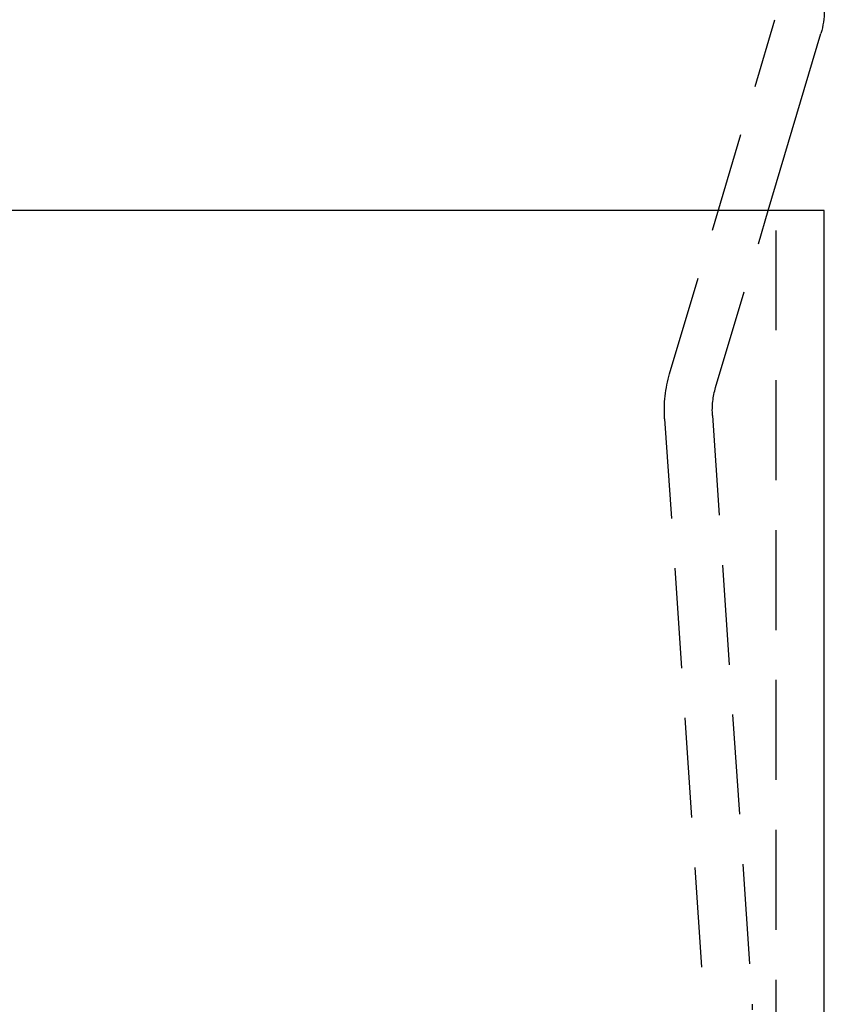
# Model space of a CAD drawing. Extents: x -119 to 398, y -248 to 180.
# Drawn here: x 331 to 351, y 35 to 60 of the extents above; entities that cross this region are included whole.
import ezdxf

# ---------------------------------------------------------------- set-up
doc = ezdxf.new("R2010")
doc.units = 0
doc.header["$LTSCALE"] = 10
doc.linetypes.add('VERDECKT', pattern=[0.375, 0.25, -0.125])
doc.layers.get('0').update_dxf_attribs({"linetype": 'CONTINUOUS'})
doc.layers.add('STEMPEL', color=3, linetype='CONTINUOUS')

# ---------------------------------------------------------------- blocks, each defined once
blk = doc.blocks.new('A$CE3707258')
at = {"color": 1, "linetype": 'VERDECKT', "extrusion": (-2e-16, 1, -2e-16)}
for p, q in [((46.93269, 50.91192), (49.56683, 59.77202)), ((48.08293, 50.56995), (49.4, 55)), ((49.6, 22), (49.6, 55)), ((46.80722, 49.78522), (47.7982, 35.05369)), ((48.00451, 49.86576), (48.99549, 35.13424))]:
    blk.add_line(p, q, dxfattribs=at)
at = {"color": 3, "linetype": 'CONTINUOUS', "extrusion": (-2e-16, 1, -2e-16)}
for p, q in [((49.4, 55), (50.71707, 59.43005)), ((50.8, 55), (-50.8, 55)), ((50.8, 22), (50.8, 55))]:
    blk.add_line(p, q, dxfattribs=at)
at = {"color": 3, "linetype": 'CONTINUOUS', "extrusion": (0, -2e-16, -1)}
blk.add_arc((-48.8, 60), 2, 180, 196.557404, dxfattribs=at)
at = {"color": 1, "linetype": 'VERDECKT', "extrusion": (0, -2e-16, -1)}
for centre, radius, start, end in [((-50, 50), 3.2, 356.151549, 16.557404), ((-50, 50), 2, 356.151549, 16.557404), ((-47, 35), 2, 176.151549, 180)]:
    blk.add_arc(centre, radius, start, end, dxfattribs=at)

msp = doc.modelspace()

# ---------------------------------------------------------------- block references
at = {"layer": 'STEMPEL'}
msp.add_blockref('A$CE3707258', (300, 0), dxfattribs=at)

doc.saveas('drawing.dxf')
